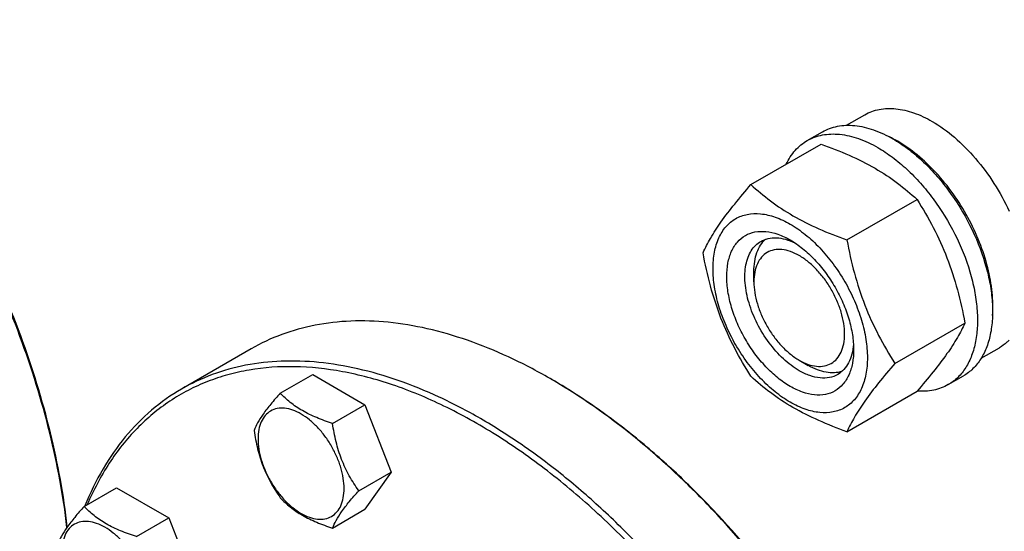
# Model space of a CAD drawing. Units: millimetres. Extents: x 0 to 7119, y -5 to 5034.
# Drawn here: x 4983 to 5213, y 1921 to 2041 of the extents above; entities that cross this region are included whole.
import ezdxf

# ---------------------------------------------------------------- set-up
doc = ezdxf.new("R2010")
doc.units = ezdxf.units.MM
doc.header["$LTSCALE"] = 391.525424
doc.layers.get('0').update_dxf_attribs({"linetype": 'CONTINUOUS'})

msp = doc.modelspace()

# ---------------------------------------------------------------- linework, layer by layer
at = {"color": 7, "linetype": 'Continuous'}
for p, q in [((5176.302, 2016.153), (5180.58, 2018.623)), ((5167.102, 2012.573), (5170.638, 2014.614)), ((5153.915, 2002.272), (5170.329, 2011.749)), ((5176.369, 1989.308), (5192.783, 1998.785)), ((5154.61, 1979.503), (5154.61, 1981.952)), ((5187.596, 1960.373), (5204.01, 1969.85)), ((5036.881, 1963.778), (5020.617, 1954.388)), ((5207.802, 1961.593), (5212.08, 1964.063)), ((5165.217, 1961.132), (5167.338, 1959.907)), ((5043.729, 1953.409), (5051.314, 1957.788)), ((5051.314, 1957.788), (5063.562, 1950.717)), ((5200.102, 1955.415), (5203.637, 1957.457)), ((5176.369, 1944.401), (5192.783, 1953.878)), ((5055.977, 1946.338), (5063.562, 1950.717)), ((5063.562, 1950.717), (5069.686, 1934.934)), ((5062.1, 1930.555), (5069.686, 1934.934)), ((5069.686, 1934.934), (5063.562, 1926.222)), ((4997.807, 1926.895), (5005.392, 1931.274)), ((5005.392, 1931.274), (5017.64, 1924.203)), ((5055.977, 1921.843), (5063.562, 1926.222)), ((5010.054, 1919.824), (5017.64, 1924.203)), ((5017.64, 1924.203), (5023.763, 1908.42))]:
    msp.add_line(p, q, dxfattribs=at)
msp.add_arc((5174.218, 1988.097), 28.08, 59.97507, 64.46241, dxfattribs=at)
for points, knots in [([(4993.802, 1921.993), (4992.942, 1929.42), (4990.114, 1944.582), (4983.105, 1967.108), (4973.404, 1989.49), (4961.312, 2011.034), (4947.2, 2031.078), (4931.501, 2049.004), (4914.701, 2064.261), (4902.621, 2072.676), (4896.515, 2076.252)], [0, 0, 0, 0, 0.1192817, 0.2452863, 0.3756551, 0.5077343, 0.63876, 0.7660359, 0.887115, 1, 1, 1, 1]), ([(4993.877, 1922.098), (4993.045, 1929.526), (4990.259, 1944.699), (4983.283, 1967.249), (4973.587, 1989.66), (4961.476, 2011.226), (4947.33, 2031.274), (4931.588, 2049.176), (4914.746, 2064.371), (4902.636, 2072.721), (4896.518, 2076.253)], [0, 0, 0, 0, 0.1192102, 0.2452477, 0.3757177, 0.5079204, 0.6390426, 0.7663414, 0.8873329, 1, 1, 1, 1]), ([(5180.58, 2018.623), (5181.096, 2018.921), (5182.193, 2019.434), (5184.601, 2020.101), (5187.974, 2020.19), (5192.197, 2019.169), (5194.947, 2017.861), (5196.33, 2017.063)], [0, 0, 0, 0, 0.1081633, 0.2183657, 0.4513689, 0.7104216, 1, 1, 1, 1]), ([(5196.33, 2017.063), (5198.176, 2015.997), (5201.799, 2013.359), (5206.654, 2008.435), (5210.959, 2002.601), (5213.324, 1998.282), (5214.358, 1996.04)], [0, 0, 0, 0, 0.2277018, 0.4757124, 0.7362473, 1, 1, 1, 1]), ([(5170.638, 2014.614), (5171.179, 2014.927), (5172.327, 2015.465), (5174.186, 2015.979), (5176.168, 2016.2), (5179.02, 2016.1), (5182.811, 2015.187), (5185.689, 2013.816), (5187.138, 2012.98)], [0, 0, 0, 0, 0.1080966, 0.218231, 0.332257, 0.4517073, 0.7106002, 1, 1, 1, 1]), ([(5162.18, 2007.046), (5162.735, 2008.208), (5163.775, 2009.838), (5165.58, 2011.579), (5166.582, 2012.273), (5167.102, 2012.573)], [0, 0, 0, 0, 0.5151314, 0.7596645, 1, 1, 1, 1]), ([(5167.102, 2012.573), (5167.643, 2012.886), (5168.792, 2013.423), (5170.651, 2013.937), (5172.632, 2014.158), (5175.485, 2014.059), (5179.275, 2013.146), (5182.154, 2011.775), (5183.602, 2010.939)], [0, 0, 0, 0, 0.1080966, 0.218231, 0.332257, 0.4517073, 0.7106002, 1, 1, 1, 1]), ([(5187.138, 2012.98), (5188.323, 2012.296), (5190.679, 2010.722), (5194.014, 2007.915), (5197.203, 2004.641), (5201.193, 1999.715), (5205.386, 1992.891), (5208.362, 1985.531), (5209.832, 1979.605), (5210.432, 1975.367), (5210.534, 1971.354), (5210.134, 1967.647), (5209.236, 1964.324), (5207.849, 1961.454), (5205.993, 1959.107), (5204.451, 1957.926), (5203.637, 1957.457)], [0, 0, 0, 0, 0.0624104, 0.1287774, 0.1984001, 0.2704078, 0.4174466, 0.5616787, 0.630306, 0.6954222, 0.7563968, 0.8128592, 0.864783, 0.9125792, 0.9571736, 1, 1, 1, 1]), ([(5210.458, 1971.632), (5210.599, 1973.414), (5210.514, 1977.181), (5209.464, 1982.932), (5207.532, 1988.839), (5204.799, 1994.654), (5201.378, 2000.138), (5197.411, 2005.063), (5193.064, 2009.223), (5189.882, 2011.477), (5188.269, 2012.409)], [0, 0, 0, 0, 0.1106912, 0.2317821, 0.3607473, 0.4942615, 0.6285847, 0.7599066, 0.8846831, 1, 1, 1, 1]), ([(5170.329, 2011.749), (5172.558, 2010.949), (5176.865, 2009.266), (5182.899, 2006.263), (5188.206, 2002.772), (5191.334, 2000.131), (5192.783, 1998.785)], [0, 0, 0, 0, 0.2720296, 0.5307148, 0.7728259, 1, 1, 1, 1]), ([(5183.602, 2010.939), (5184.788, 2010.254), (5187.143, 2008.68), (5190.478, 2005.873), (5193.667, 2002.6), (5197.657, 1997.673), (5201.851, 1990.85), (5204.827, 1983.49), (5206.297, 1977.563), (5206.896, 1973.326), (5206.998, 1969.312), (5206.599, 1965.606), (5205.701, 1962.283), (5204.314, 1959.412), (5202.458, 1957.066), (5200.916, 1955.885), (5200.102, 1955.415)], [0, 0, 0, 0, 0.0624104, 0.1287774, 0.1984001, 0.2704078, 0.4174466, 0.5616787, 0.630306, 0.6954222, 0.7563968, 0.8128592, 0.864783, 0.9125792, 0.9571736, 1, 1, 1, 1]), ([(5142.688, 1986.3), (5143.22, 1987.45), (5144.512, 1989.913), (5147, 1993.726), (5150.198, 1997.907), (5152.617, 2000.775), (5153.915, 2002.272)], [0, 0, 0, 0, 0.1941909, 0.4252957, 0.6965305, 1, 1, 1, 1]), ([(5153.915, 2002.272), (5155.364, 2000.926), (5158.492, 1998.285), (5163.799, 1994.794), (5169.833, 1991.791), (5174.14, 1990.109), (5176.369, 1989.308)], [0, 0, 0, 0, 0.2271741, 0.4692852, 0.7279704, 1, 1, 1, 1]), ([(5192.783, 1998.785), (5194.144, 1996.643), (5196.736, 1992.214), (5199.955, 1985.14), (5202.379, 1977.632), (5203.52, 1972.462), (5204.01, 1969.85)], [0, 0, 0, 0, 0.2437274, 0.4921422, 0.7447939, 1, 1, 1, 1]), ([(5145.029, 1982.586), (5145.029, 1983.881), (5145.226, 1986.343), (5146.221, 1989.724), (5147.652, 1992.057), (5149.097, 1993.478), (5150.3, 1994.318), (5151.629, 1994.94), (5153.583, 1995.481), (5156.318, 1995.554), (5159.745, 1994.725), (5163.27, 1993.048), (5166.775, 1990.591), (5170.137, 1987.446), (5173.235, 1983.728), (5175.952, 1979.578), (5178.188, 1975.149), (5179.858, 1970.608), (5180.901, 1966.125), (5181.163, 1963.153), (5181.163, 1961.725)], [0, 0, 0, 0, 0.0603605, 0.1143581, 0.1629258, 0.1858965, 0.2084422, 0.2309879, 0.2539585, 0.3025258, 0.3565229, 0.4168828, 0.483448, 0.5552712, 0.630872, 0.7084408, 0.7860096, 0.8616107, 0.9334343, 1, 1, 1, 1]), ([(5163.096, 1955.009), (5162.079, 1955.596), (5160.072, 1957.003), (5157.309, 1959.588), (5154.763, 1962.643), (5152.529, 1966.054), (5150.692, 1969.694), (5149.319, 1973.427), (5148.462, 1977.113), (5148.153, 1980.617), (5148.408, 1983.816), (5149.227, 1986.596), (5150.608, 1988.853), (5152.525, 1990.465), (5154.879, 1991.319), (5157.524, 1991.386), (5160.341, 1990.706), (5162.174, 1989.834), (5163.096, 1989.302)], [0, 0, 0, 0, 0.0665861, 0.1384319, 0.2140567, 0.2916499, 0.3692432, 0.4448682, 0.5167145, 0.5833012, 0.6436808, 0.6976954, 0.7462784, 0.7916514, 0.8370242, 0.8856068, 0.9396209, 1, 1, 1, 1]), ([(5154.61, 1981.952), (5154.61, 1982.733), (5154.712, 1984.23), (5155.223, 1986.322), (5156.076, 1988.103), (5156.89, 1989.072), (5157.338, 1989.47)], [0, 0, 0, 0, 0.2851739, 0.5448161, 0.7811377, 1, 1, 1, 1]), ([(5156.217, 1988.968), (5156.75, 1989.276), (5157.951, 1989.738), (5159.945, 1989.885), (5162.081, 1989.513), (5163.486, 1988.963), (5164.195, 1988.62)], [0, 0, 0, 0, 0.2222771, 0.45743, 0.7150195, 1, 1, 1, 1]), ([(5163.096, 1989.302), (5164.113, 1988.715), (5166.12, 1987.307), (5168.883, 1984.723), (5171.429, 1981.667), (5173.663, 1978.256), (5175.5, 1974.616), (5176.873, 1970.884), (5177.73, 1967.199), (5177.945, 1964.756), (5177.945, 1963.582)], [0, 0, 0, 0, 0.1141537, 0.2373247, 0.3669741, 0.4999983, 0.6330226, 0.7626727, 0.8858448, 1, 1, 1, 1]), ([(5176.369, 1989.308), (5176.858, 1986.697), (5177.999, 1981.527), (5180.423, 1974.018), (5183.643, 1966.944), (5186.235, 1962.515), (5187.596, 1960.373)], [0, 0, 0, 0, 0.2552061, 0.5078578, 0.7562726, 1, 1, 1, 1]), ([(5165.217, 1958.683), (5163.885, 1959.452), (5161.299, 1961.442), (5157.988, 1965.208), (5155.263, 1969.641), (5153.349, 1974.375), (5152.533, 1978.379), (5152.456, 1981.388), (5152.674, 1983.41), (5153.164, 1985.223), (5153.92, 1986.788), (5154.932, 1988.068), (5155.774, 1988.712), (5156.217, 1988.968)], [0, 0, 0, 0, 0.1286453, 0.2702003, 0.417317, 0.5616254, 0.6952611, 0.7562679, 0.8127602, 0.8647114, 0.912533, 0.957151, 1, 1, 1, 1]), ([(5165.217, 1985.627), (5164.559, 1986.008), (5163.25, 1986.632), (5161.237, 1987.117), (5159.348, 1987.069), (5157.666, 1986.459), (5156.297, 1985.307), (5155.31, 1983.695), (5154.725, 1981.709), (5154.61, 1980.264), (5154.61, 1979.503)], [0, 0, 0, 0, 0.1449119, 0.2745316, 0.3911168, 0.4999998, 0.6088844, 0.7254739, 0.8550995, 1, 1, 1, 1]), ([(5153.915, 1957.364), (5152.554, 1959.506), (5149.962, 1963.936), (5146.743, 1971.009), (5144.319, 1978.518), (5143.178, 1983.688), (5142.688, 1986.3)], [0, 0, 0, 0, 0.2437274, 0.4921422, 0.7447939, 1, 1, 1, 1]), ([(5165.217, 1961.132), (5165.876, 1960.752), (5167.185, 1960.128), (5169.198, 1959.643), (5171.087, 1959.691), (5172.769, 1960.301), (5174.138, 1961.452), (5175.124, 1963.064), (5175.71, 1965.051), (5175.891, 1967.335), (5175.671, 1969.839), (5175.059, 1972.472), (5174.078, 1975.138), (5172.765, 1977.738), (5171.17, 1980.175), (5169.351, 1982.357), (5167.378, 1984.204), (5165.943, 1985.208), (5165.217, 1985.627)], [0, 0, 0, 0, 0.0603864, 0.1144006, 0.1629833, 0.2083562, 0.2537293, 0.3023124, 0.3563272, 0.4167069, 0.4832937, 0.5551401, 0.6307653, 0.7083587, 0.7859522, 0.8615771, 0.9334231, 1, 1, 1, 1]), ([(5181.163, 1961.725), (5181.163, 1960.43), (5180.966, 1957.967), (5179.971, 1954.586), (5178.54, 1952.253), (5177.095, 1950.832), (5175.892, 1949.992), (5174.563, 1949.37), (5172.609, 1948.829), (5169.874, 1948.757), (5166.447, 1949.585), (5162.922, 1951.262), (5159.417, 1953.72), (5156.055, 1956.865), (5152.957, 1960.582), (5150.24, 1964.733), (5148.004, 1969.161), (5146.334, 1973.702), (5145.291, 1978.186), (5145.029, 1981.158), (5145.029, 1982.586)], [0, 0, 0, 0, 0.0603605, 0.1143581, 0.1629258, 0.1858965, 0.2084422, 0.2309879, 0.2539585, 0.3025258, 0.3565229, 0.4168828, 0.483448, 0.5552712, 0.630872, 0.7084408, 0.7860096, 0.8616107, 0.9334343, 1, 1, 1, 1]), ([(5154.61, 1979.503), (5154.61, 1978.665), (5154.764, 1976.92), (5155.376, 1974.288), (5156.357, 1971.622), (5157.67, 1969.022), (5159.265, 1966.585), (5161.084, 1964.403), (5163.057, 1962.556), (5164.491, 1961.552), (5165.217, 1961.132)], [0, 0, 0, 0, 0.114159, 0.2373342, 0.3669867, 0.5000129, 0.6330385, 0.7626891, 0.885861, 1, 1, 1, 1]), ([(5106.883, 1956.843), (5103.725, 1958.666), (5097.422, 1961.966), (5087.806, 1965.901), (5078.363, 1968.655), (5069.179, 1970.196), (5060.342, 1970.503), (5051.936, 1969.566), (5044.05, 1967.385), (5039.176, 1965.103), (5036.881, 1963.778)], [0, 0, 0, 0, 0.1486054, 0.2894997, 0.4227227, 0.5486426, 0.6680007, 0.7819385, 0.8919874, 1, 1, 1, 1]), ([(5204.01, 1969.85), (5203.478, 1968.699), (5202.186, 1966.236), (5199.698, 1962.424), (5196.5, 1958.243), (5194.081, 1955.375), (5192.783, 1953.878)], [0, 0, 0, 0, 0.1941909, 0.4252957, 0.6965305, 1, 1, 1, 1]), ([(5177.905, 1964.881), (5177.848, 1964.095), (5177.622, 1962.601), (5176.877, 1960.564), (5175.752, 1958.909), (5174.75, 1958.099), (5174.217, 1957.791)], [0, 0, 0, 0, 0.2850108, 0.54261, 0.7777504, 1, 1, 1, 1]), ([(5214.358, 1965.829), (5214.187, 1965.656), (5213.489, 1964.993), (5212.703, 1964.422), (5212.08, 1964.063)], [0, 0, 0, 0, 0.2529374, 1, 1, 1, 1]), ([(5177.945, 1963.582), (5177.945, 1962.518), (5177.784, 1960.494), (5176.965, 1957.715), (5175.584, 1955.457), (5173.667, 1953.845), (5171.313, 1952.991), (5168.668, 1952.924), (5165.851, 1953.604), (5164.018, 1954.476), (5163.096, 1955.009)], [0, 0, 0, 0, 0.1449003, 0.2745259, 0.3911163, 0.5000029, 0.608889, 0.7254779, 0.8551016, 1, 1, 1, 1]), ([(5159.41, 1872.863), (5156.551, 1877.816), (5150.508, 1887.472), (5140.514, 1901.151), (5129.754, 1913.797), (5118.392, 1925.217), (5106.596, 1935.241), (5094.543, 1943.717), (5082.411, 1950.518), (5070.376, 1955.539), (5058.61, 1958.698), (5047.285, 1959.935), (5038.238, 1959.319), (5031.473, 1957.82), (5026.68, 1956.227), (5022.129, 1954.158), (5017.839, 1951.622), (5013.827, 1948.628), (5008.822, 1943.999), (5003.318, 1937.042), (4999.987, 1930.692), (4998.543, 1927.321)], [0, 0, 0, 0, 0.0818579, 0.1628853, 0.2422779, 0.3192835, 0.3932309, 0.463561, 0.5298632, 0.5919168, 0.6497401, 0.7036429, 0.7542712, 0.7786864, 0.8026827, 0.8264284, 0.8501013, 0.8738818, 0.8979461, 0.9475161, 1, 1, 1, 1]), ([(5160.617, 1873.56), (5156.058, 1881.457), (5146.171, 1896.559), (5131.861, 1913.733), (5119.549, 1925.952), (5110.143, 1934.123), (5100.548, 1941.328), (5090.856, 1947.499), (5081.157, 1952.577), (5071.541, 1956.512), (5062.098, 1959.265), (5052.915, 1960.806), (5044.078, 1961.113), (5035.672, 1960.176), (5027.786, 1957.995), (5022.913, 1955.713), (5020.617, 1954.388)], [0, 0, 0, 0, 0.1550201, 0.3061075, 0.3790627, 0.4497249, 0.5177487, 0.5828547, 0.6448445, 0.7036176, 0.7591908, 0.8117177, 0.8615074, 0.9090362, 0.9549428, 1, 1, 1, 1]), ([(5175.218, 1958.513), (5174.648, 1958.324), (5173.402, 1958.102), (5171.431, 1958.253), (5169.363, 1958.856), (5168.015, 1959.516), (5167.338, 1959.907)], [0, 0, 0, 0, 0.2188553, 0.4551646, 0.7148063, 1, 1, 1, 1]), ([(5187.596, 1960.373), (5186.298, 1958.876), (5183.878, 1956.008), (5180.68, 1951.827), (5178.193, 1948.014), (5176.901, 1945.551), (5176.369, 1944.401)], [0, 0, 0, 0, 0.3034695, 0.5747043, 0.8058091, 1, 1, 1, 1]), ([(5176.369, 1944.401), (5174.14, 1945.201), (5169.833, 1946.883), (5163.799, 1949.887), (5158.492, 1953.378), (5155.364, 1956.019), (5153.915, 1957.364)], [0, 0, 0, 0, 0.2720296, 0.5307148, 0.7728259, 1, 1, 1, 1]), ([(5174.217, 1957.791), (5173.624, 1957.449), (5172.259, 1956.953), (5169.994, 1956.896), (5167.578, 1957.479), (5166.007, 1958.227), (5165.217, 1958.683)], [0, 0, 0, 0, 0.2177734, 0.450953, 0.7102018, 1, 1, 1, 1]), ([(5176.881, 1882.95), (5172.321, 1890.847), (5162.435, 1905.948), (5148.125, 1923.122), (5135.813, 1935.34), (5126.407, 1943.511), (5116.814, 1950.716), (5110.2, 1954.928), (5106.883, 1956.843)], [0, 0, 0, 0, 0.2659661, 0.5251854, 0.6503541, 0.771589, 0.8882974, 1, 1, 1, 1]), ([(5176.984, 1883.009), (5172.441, 1890.878), (5162.59, 1905.926), (5148.332, 1923.038), (5136.064, 1935.213), (5126.691, 1943.355), (5117.132, 1950.534), (5110.541, 1954.731), (5107.237, 1956.639)], [0, 0, 0, 0, 0.2659661, 0.5251854, 0.6503541, 0.771589, 0.8882974, 1, 1, 1, 1]), ([(5200.102, 1955.415), (5199.58, 1955.114), (5198.473, 1954.592), (5196.051, 1953.899), (5194.111, 1953.815), (5192.821, 1953.919)], [0, 0, 0, 0, 0.2402636, 0.4847576, 1, 1, 1, 1]), ([(5020.617, 1954.388), (5018.138, 1952.956), (5013.382, 1949.588), (5007.18, 1943.235), (5001.945, 1935.646), (4999.214, 1929.991), (4998.013, 1927.015)], [0, 0, 0, 0, 0.2377533, 0.4807154, 0.733552, 1, 1, 1, 1]), ([(5043.729, 1953.409), (5042.977, 1952.572), (5041.589, 1950.98), (5039.789, 1948.676), (5038.466, 1946.618), (5037.839, 1945.299), (5037.605, 1944.697)], [0, 0, 0, 0, 0.315401, 0.592108, 0.8188794, 1, 1, 1, 1]), ([(5055.977, 1946.338), (5054.72, 1946.738), (5052.301, 1947.595), (5048.947, 1949.2), (5046.082, 1951.141), (5044.46, 1952.644), (5043.729, 1953.409)], [0, 0, 0, 0, 0.276819, 0.5376908, 0.7779911, 1, 1, 1, 1]), ([(5058.676, 1931.085), (5058.676, 1931.881), (5058.53, 1933.539), (5057.948, 1936.039), (5057.016, 1938.572), (5055.77, 1941.042), (5054.254, 1943.357), (5052.526, 1945.43), (5050.651, 1947.184), (5048.696, 1948.555), (5046.73, 1949.49), (5044.818, 1949.952), (5043.024, 1949.906), (5041.426, 1949.327), (5040.125, 1948.233), (5039.189, 1946.701), (5038.632, 1944.815), (5038.523, 1943.442), (5038.523, 1942.72)], [0, 0, 0, 0, 0.0665867, 0.138433, 0.214058, 0.2916513, 0.3692445, 0.4448693, 0.5167151, 0.5833013, 0.6436803, 0.6976944, 0.746277, 0.7916498, 0.8370228, 0.8856058, 0.9396204, 1, 1, 1, 1]), ([(5062.1, 1930.555), (5061.307, 1931.684), (5059.8, 1934.045), (5057.985, 1937.891), (5056.713, 1942.032), (5056.186, 1944.893), (5055.977, 1946.338)], [0, 0, 0, 0, 0.2421791, 0.4903486, 0.7437792, 1, 1, 1, 1]), ([(5037.605, 1944.697), (5037.815, 1943.252), (5038.342, 1940.39), (5039.613, 1936.249), (5041.429, 1932.404), (5042.935, 1930.043), (5043.729, 1928.914)], [0, 0, 0, 0, 0.2562208, 0.5096514, 0.7578209, 1, 1, 1, 1]), ([(5038.523, 1942.72), (5038.523, 1941.923), (5038.669, 1940.266), (5039.251, 1937.765), (5040.182, 1935.232), (5041.429, 1932.762), (5042.945, 1930.447), (5044.672, 1928.374), (5046.548, 1926.62), (5048.502, 1925.25), (5050.468, 1924.314), (5052.38, 1923.852), (5054.175, 1923.898), (5055.773, 1924.478), (5057.073, 1925.571), (5058.01, 1927.103), (5058.566, 1928.989), (5058.676, 1930.362), (5058.676, 1931.085)], [0, 0, 0, 0, 0.0665867, 0.138433, 0.214058, 0.2916513, 0.3692445, 0.4448693, 0.5167151, 0.5833013, 0.6436803, 0.6976944, 0.746277, 0.7916498, 0.8370228, 0.8856058, 0.9396204, 1, 1, 1, 1]), ([(5055.977, 1921.843), (5056.21, 1922.445), (5056.837, 1923.764), (5058.161, 1925.822), (5059.96, 1928.126), (5061.349, 1929.718), (5062.1, 1930.555)], [0, 0, 0, 0, 0.1811206, 0.407892, 0.684599, 1, 1, 1, 1]), ([(4997.807, 1926.895), (4997.055, 1926.058), (4995.666, 1924.466), (4993.867, 1922.162), (4992.544, 1920.104), (4991.917, 1918.785), (4991.683, 1918.183)], [0, 0, 0, 0, 0.315401, 0.592108, 0.8188794, 1, 1, 1, 1]), ([(5010.054, 1919.824), (5008.797, 1920.225), (5006.379, 1921.081), (5003.025, 1922.686), (5000.159, 1924.627), (4998.538, 1926.13), (4997.807, 1926.895)], [0, 0, 0, 0, 0.276819, 0.5376908, 0.7779911, 1, 1, 1, 1]), ([(5043.729, 1928.914), (5044.46, 1928.149), (5046.082, 1926.646), (5048.947, 1924.705), (5052.301, 1923.099), (5054.72, 1922.243), (5055.977, 1921.843)], [0, 0, 0, 0, 0.2220089, 0.4623092, 0.723181, 1, 1, 1, 1]), ([(5012.753, 1904.571), (5012.753, 1905.367), (5012.608, 1907.025), (5012.026, 1909.525), (5011.094, 1912.058), (5009.847, 1914.528), (5008.332, 1916.843), (5006.604, 1918.916), (5004.729, 1920.67), (5002.774, 1922.041), (5000.808, 1922.976), (4998.896, 1923.438), (4997.101, 1923.392), (4995.504, 1922.813), (4994.203, 1921.719), (4993.266, 1920.187), (4992.71, 1918.301), (4992.601, 1916.928), (4992.601, 1916.206)], [0, 0, 0, 0, 0.0665867, 0.138433, 0.214058, 0.2916513, 0.3692445, 0.4448693, 0.5167151, 0.5833013, 0.6436803, 0.6976944, 0.746277, 0.7916498, 0.8370228, 0.8856058, 0.9396204, 1, 1, 1, 1])]:
    msp.add_open_spline(points, degree=3, knots=knots, dxfattribs=at)

doc.saveas('drawing.dxf')
